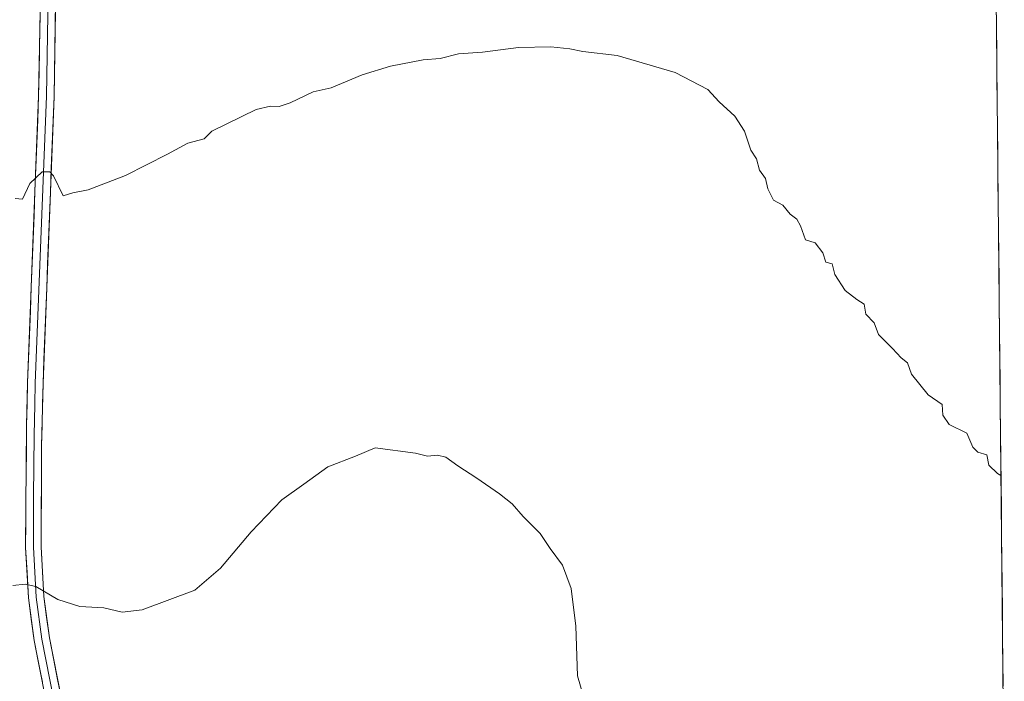
# Model space of a CAD drawing. Units: metres. Extents: x 566726 to 570183, y 4705619 to 4707966.
# Drawn here: x 569969 to 570163, y 4707632 to 4707763 of the extents above; entities that cross this region are included whole.
import ezdxf

# ---------------------------------------------------------------- set-up
doc = ezdxf.new("R2010")
doc.units = ezdxf.units.M
doc.header["$MEASUREMENT"] = 0
for name, color, linetype, lineweight in [('Cultivos herbáceos CxS', 92, 'Continuous', 0), ('Curva de nivel normal', 36, 'Continuous', 0), ('Layer 0', 7, 'Continuous', 0), ('Municipio CxS', 142, 'Continuous', 0)]:
    doc.layers.add(name, color=color, linetype=linetype, lineweight=lineweight)

# ---------------------------------------------------------------- blocks, each defined once
blk = doc.blocks.new('*U150')
at = {"layer": 'Cultivos herbáceos CxS', "color": 92, "linetype": 'Continuous', "lineweight": 0}
blk.add_polyline3d([(569605.85, 4707960.42, 429.73), (570159.59, 4707965.87, 426.74), (570163.19, 4707607.52, 437.4), (570145.18, 4707604.75, 438.18), (570142.15, 4707572.94, 439.86), (570142.15, 4707572.94, 439.86), (570119.43, 4707574.46, 440.76), (570105.8, 4707595.66, 439.96), (570086.94, 4707623.44, 439.83), (570072.35, 4707628.75, 440.37), (570071.67, 4707628.57, 440.45), (570071.56, 4707628.54, 440.46), (570054.25, 4707624.03, 441.68), (570038.92, 4707606.33, 442.3), (570025.57, 4707593.34, 442.82), (570009.87, 4707582.28, 444.39), (570002.5, 4707577.99, 445.74), (569983.02, 4707591.9, 446.65), (569957.58, 4707651.76, 440.51)], dxfattribs=at)

msp = doc.modelspace()

# ---------------------------------------------------------------- linework, layer by layer
at = {"layer": 'Cultivos herbáceos CxS', "color": 92, "linetype": 'Continuous', "lineweight": 0}
msp.add_polyline3d([(570159.59, 4707965.87, 426.74), (570163.19, 4707607.52, 437.4)], dxfattribs=at)
at = {"layer": 'Curva de nivel normal', "color": 36, "linetype": 'Continuous', "lineweight": 0}
for points in [[(569968.34, 4707727.23, 435), (569969.74, 4707727.1, 435), (569971.21, 4707730.21, 435), (569973.62, 4707732.54, 435), (569975.16, 4707732.51, 435), (569975.85, 4707731.72, 435), (569977.74, 4707727.8, 435), (569979.7, 4707728.39, 435), (569982.7, 4707728.99, 435), (569990.03, 4707731.76, 435), (569998.36, 4707736.02, 435), (570002.36, 4707738.17, 435), (570005.53, 4707739.05, 435), (570007.08, 4707740.54, 435), (570015.79, 4707744.8, 435), (570018.64, 4707745.48, 435), (570020.36, 4707745.39, 435), (570022.47, 4707746.1, 435), (570027.02, 4707748.28, 435), (570030.6, 4707749.08, 435), (570036.67, 4707751.62, 435), (570042.27, 4707753.37, 435), (570048.69, 4707754.58, 435), (570052.02, 4707754.84, 435), (570055.69, 4707755.76, 435), (570060.36, 4707756.12, 435), (570067.46, 4707757.04, 435), (570073.84, 4707757.14, 435), (570077.61, 4707756.79, 435), (570080.14, 4707756.26, 435), (570086.95, 4707755.43, 435), (570098.35, 4707752.08, 435), (570104.81, 4707748.77, 435), (570107.01, 4707746.33, 435), (570110.08, 4707743.46, 435), (570111.99, 4707740.51, 435), (570113.23, 4707736.76, 435), (570114.39, 4707735.08, 435), (570114.98, 4707732.83, 435), (570116.16, 4707731.19, 435), (570116.62, 4707729.16, 435), (570117.71, 4707726.96, 435), (570119.54, 4707725.92, 435), (570121, 4707724.15, 435), (570122.3, 4707723.16, 435), (570123.04, 4707721.9, 435), (570124.01, 4707719.08, 435), (570125.95, 4707718.53, 435), (570127.43, 4707716.57, 435), (570128.01, 4707714.73, 435), (570129.29, 4707714.41, 435), (570129.83, 4707712.3, 435), (570131.86, 4707709.1, 435), (570134.15, 4707707.34, 435), (570135.6, 4707706.46, 435), (570135.94, 4707704.47, 435), (570137.54, 4707702.73, 435), (570138.4, 4707700.42, 435), (570141.19, 4707697.69, 435), (570142.85, 4707695.87, 435), (570144.15, 4707694.87, 435), (570144.9, 4707692.66, 435), (570148.22, 4707688.56, 435), (570150.94, 4707686.63, 435), (570151.08, 4707684.56, 435), (570152.34, 4707682.69, 435), (570155.83, 4707681.02, 435), (570156.97, 4707678.27, 435), (570157.98, 4707677.27, 435), (570159.75, 4707676.72, 435), (570160.16, 4707674.69, 435), (570161.85, 4707673.05, 435), (570162.54, 4707672.65, 435)], [(569967.85, 4707650.96, 440), (569970.3, 4707651.22, 440), (569972.4, 4707650.76, 440), (569976.75, 4707648.21, 440), (569981.04, 4707646.82, 440), (569985.76, 4707646.58, 440), (569989.42, 4707645.74, 440), (569993.36, 4707646.19, 440), (570003.69, 4707650.08, 440), (570008.76, 4707654.37, 440), (570014.79, 4707661.54, 440), (570020.88, 4707667.87, 440), (570025.22, 4707670.92, 440), (570029.92, 4707674.36, 440), (570035.36, 4707676.47, 440), (570039.23, 4707678.13, 440), (570047.18, 4707677.03, 440), (570049.58, 4707676.48, 440), (570051.54, 4707676.69, 440), (570053.16, 4707676.26, 440), (570055.56, 4707674.59, 440), (570059.3, 4707672.15, 440), (570063.74, 4707669.02, 440), (570066.26, 4707667.08, 440), (570068.4, 4707664.58, 440), (570071.72, 4707661.23, 440), (570073.74, 4707658.27, 440), (570076.12, 4707654.98, 440), (570077.86, 4707650.4, 440), (570078.75, 4707642.96, 440), (570079.12, 4707633.15, 440), (570080.43, 4707628.64, 440)]]:
    msp.add_polyline3d(points, dxfattribs=at)
at = {"layer": 'Layer 0', "linetype": 'Continuous', "lineweight": 0}
for points in [[(569975.31, 4707964.06), (569975.37, 4707958.67), (569976.14, 4707908.71), (569976.64, 4707869.51), (569976.67, 4707789.54), (569975.98, 4707747.39), (569973.8, 4707690.82), (569973.53, 4707678.48), (569973.42, 4707658.56), (569973.99, 4707648.81), (569975.05, 4707640.63), (569978.29, 4707624.3), (569984.49, 4707595.42), (569986.36, 4707581.32), (569986.23, 4707579.66), (569986.43, 4707572.05)], [(569981.59, 4707586), (569981.18, 4707595.27), (569975.3, 4707623.69), (569972.04, 4707640.13), (569970.95, 4707648.52), (569970.37, 4707658.49), (569970.56, 4707682.54), (569970.76, 4707690.91), (569972.94, 4707747.48), (569973.55, 4707779.58), (569973.54, 4707874.19), (569973.17, 4707903.67), (569973.09, 4707909.04)], [(569974.62, 4707908.52), (569974.66, 4707906.19), (569974.91, 4707886.59), (569975.09, 4707871.85), (569975.11, 4707831.87), (569975.11, 4707784.56), (569974.77, 4707763.49), (569974.46, 4707747.44), (569972.28, 4707690.87), (569972.18, 4707686.68), (569972.05, 4707680.51), (569971.95, 4707668.49), (569971.9, 4707658.53), (569972.47, 4707648.67), (569973.55, 4707640.38), (569976.8, 4707624), (569979.74, 4707609.79), (569982.84, 4707595.35), (569983.04, 4707590.71), (569983.98, 4707583.66), (569984.09, 4707579.54), (569983.95, 4707577.91)]]:
    msp.add_lwpolyline(points, dxfattribs=at)
for points in [[(569973.67, 4707631.91, 441.66), (569972.86, 4707636.02, 441.22), (569972.04, 4707640.13, 440.83), (569971.5, 4707644.33, 440.48), (569970.95, 4707648.52, 440.19), (569970.66, 4707653.51, 439.71), (569970.37, 4707658.49, 439.3), (569970.41, 4707663.3, 438.92), (569970.45, 4707668.11, 438.54), (569970.48, 4707672.92, 438.22), (569970.52, 4707677.73, 437.93), (569970.56, 4707682.54, 437.65), (569970.66, 4707686.73, 437.4), (569970.76, 4707690.91, 437.17), (569970.94, 4707695.62, 436.86), (569971.12, 4707700.34, 436.55), (569971.31, 4707705.05, 436.31), (569971.49, 4707709.77, 436.08), (569971.67, 4707714.48, 435.83), (569971.85, 4707719.2, 435.55), (569972.03, 4707723.91, 435.28), (569972.21, 4707728.62, 435.08), (569972.4, 4707733.34, 434.88), (569972.58, 4707738.05, 434.63), (569972.76, 4707742.77, 434.4), (569972.94, 4707747.48, 434.16), (569973.03, 4707752.07, 433.97), (569973.11, 4707756.65, 433.81), (569973.2, 4707761.24, 433.66), (569973.29, 4707765.82, 433.51)], [(569976.29, 4707766.12, 433.54), (569976.21, 4707761.44, 433.69), (569976.13, 4707756.76, 433.87), (569976.06, 4707752.07, 434.07), (569975.98, 4707747.39, 434.2), (569975.8, 4707742.68, 434.45), (569975.62, 4707737.96, 434.64), (569975.44, 4707733.25, 434.89), (569975.25, 4707728.53, 435), (569975.07, 4707723.82, 435.23), (569974.89, 4707719.11, 435.43), (569974.71, 4707714.39, 435.73), (569974.53, 4707709.68, 435.89), (569974.35, 4707704.96, 436.13), (569974.16, 4707700.25, 436.39), (569973.98, 4707695.53, 436.69), (569973.8, 4707690.82, 436.97), (569973.71, 4707686.71, 437.19), (569973.62, 4707682.59, 437.42), (569973.53, 4707678.48, 437.66), (569973.5, 4707673.5, 438), (569973.48, 4707668.52, 438.34), (569973.45, 4707663.54, 438.75), (569973.42, 4707658.56, 439.13), (569973.71, 4707653.69, 439.51), (569973.99, 4707648.81, 439.92), (569974.52, 4707644.72, 440.32), (569975.05, 4707640.63, 440.71), (569975.86, 4707636.55, 441.11), (569976.67, 4707632.47, 441.6), (569977.48, 4707628.38, 442.13)]]:
    msp.add_polyline3d(points, dxfattribs=at)
at = {"layer": 'Municipio CxS', "color": 142, "linetype": 'Continuous', "lineweight": 0}
msp.add_polyline3d([(570161.6, 4707766.02, 432.9), (570161.65, 4707761.03, 433.02), (570161.7, 4707756.03, 433.14), (570161.75, 4707751.03, 433.24), (570161.8, 4707746.04, 433.36), (570161.85, 4707741.04, 433.49), (570161.9, 4707736.05, 433.61), (570161.95, 4707731.05, 433.73), (570162, 4707726.05, 433.87), (570162.05, 4707721.06, 434.01), (570162.1, 4707716.06, 434.12), (570162.15, 4707711.06, 434.22), (570162.2, 4707706.07, 434.33), (570162.25, 4707701.07, 434.42), (570162.3, 4707696.08, 434.5), (570162.35, 4707691.08, 434.61), (570162.4, 4707686.08, 434.72), (570162.45, 4707681.09, 434.82), (570162.5, 4707676.09, 434.92), (570162.56, 4707671.1, 434.99), (570162.61, 4707666.1, 435.1), (570162.66, 4707661.1, 435.26), (570162.71, 4707656.11, 435.45), (570162.76, 4707651.11, 435.68), (570162.81, 4707646.11, 435.83), (570162.86, 4707641.12, 435.87), (570162.91, 4707636.12, 435.88), (570162.96, 4707631.13, 435.9)], dxfattribs=at)

# ---------------------------------------------------------------- block references
at = {"layer": 'Cultivos herbáceos CxS', "color": 92, "linetype": 'Continuous', "lineweight": 0}
msp.add_blockref('*U150', (0, 0), dxfattribs=at)

doc.saveas('drawing.dxf')
